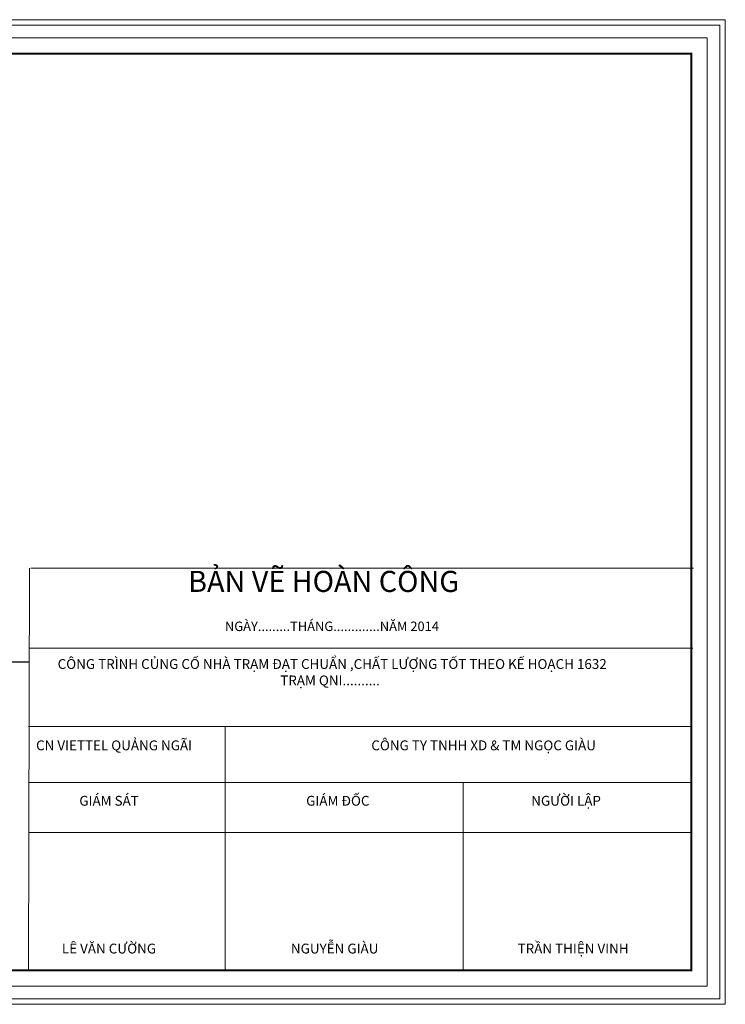
# Model space of a CAD drawing. Units: inches. Extents: x -6938574 to 768905, y -12546640 to 2631904.
# Drawn here: x -3670126 to -3656880, y -6015029 to -5996534 of the extents above; entities that cross this region are included whole.
import ezdxf

# ---------------------------------------------------------------- set-up
doc = ezdxf.new("R2010")
doc.units = ezdxf.units.IN
doc.header["$MEASUREMENT"] = 0
doc.layers.get('DEFPOINTS').update_dxf_attribs({"linetype": 'CONTINUOUS', "lineweight": 9})
doc.layers.add('A_Text', color=100, linetype='CONTINUOUS')
doc.layers.add('Khungbo', color=53, linetype='CONTINUOUS')
doc.layers.add('HACHT', color=8, linetype='CONTINUOUS', lineweight=9)
doc.styles.add('A', font='times.ttf')
doc.styles.add('ROMANS', font='Romans', dxfattribs={"width": 0.7})
doc.dimstyles.new('00000000000000000000000', dxfattribs={"dimscale": 0.166667, "dimtxt": 150, "dimasz": 100, "dimexe": 100, "dimexo": 0, "dimgap": 50, "dimtad": 1, "dimdec": 1, "dimtxsty": 'ROMANS', "dimblk": 'ARCHTICK', "dimcen": 250, "dimdle": 50, "dimclrd": 8, "dimclre": 8, "dimclrt": 2, "dimadec": 0, "dimazin": 2, "dimtfac": 1, "dimtdec": 1, "dimtmove": 2, "dimatfit": 3, "dimldrblk": 'ARCHTICK', "dimfxl": 1, "dimarcsym": 0})

msp = doc.modelspace()

# ---------------------------------------------------------------- linework, layer by layer
at = {"layer": 'DEFPOINTS'}
for points in [[(-3682755.6, -6015028.8), (-3656880.2, -6015028.8), (-3656880.2, -5996533.8), (-3682755.6, -5996533.8)], [(-3682651.9, -6014925.1), (-3656984.4, -6014925.1), (-3656984.4, -5996637.5), (-3682651.9, -5996637.5)], [(-3682417.9, -6014691.1), (-3657218.5, -6014691.1), (-3657218.5, -5996871.5), (-3682417.9, -5996871.5)]]:
    msp.add_lwpolyline(points, close=True, dxfattribs=at)
at = {"layer": 'HACHT', "color": 4, "linetype": 'ByBlock'}
for p, q in [((-3669944.3, -6006836.1), (-3669961.3, -6014391.1)), ((-3657474.4, -6006836.1), (-3669917.3, -6006836.1)), ((-3657518.5, -6007795.7), (-3657518.5, -6014391.1)), ((-3657491.5, -6008341.6), (-3669934.3, -6008341.6)), ((-3657518.5, -6009812.6), (-3669961.3, -6009812.6)), ((-3666272.1, -6009812.6), (-3666272.1, -6014391.1)), ((-3657518.5, -6010859.4), (-3669961.3, -6010859.4)), ((-3661798.4, -6010859.4), (-3661798.4, -6014391.1)), ((-3657518.5, -6011798.8), (-3669961.3, -6011798.8)), ((-3669961.3, -6014391.1), (-3657518.5, -6014391.1))]:
    msp.add_line(p, q, dxfattribs=at)
at = {"layer": 'Khungbo', "const_width": 36}
msp.add_lwpolyline([(-3657518.5, -6014391.1), (-3680617.9, -6014391.1), (-3680617.9, -5997171.5), (-3657518.5, -5997171.5)], close=True, dxfattribs=at)

# ---------------------------------------------------------------- texts
at = {"layer": 'HACHT', "color": 4, "linetype": 'ByBlock', "attachment_point": 1, "style": 'A'}
for s, insert, char_height, width in [('BẢN VẼ HOÀN CÔNG', (-3666964.9, -6006887.2), 396, 18298.183), ('NGÀY.........THÁNG.............N{\\fTimes New Roman|b0|i0|c238|p18;Ă}M 2014', (-3666273.6, -6007839.8), 177.408, 12296.379), ('CÔNG TRÌNH CỦNG CỐ NHÀ TRẠM {\\fTimes New Roman|b0|i0|c238|p18;Đ}ẠT CHUẨN ,CHẤT L{\\fTimes New Roman|b0|i0|c163|p18;Ư}ỢNG TỐT THEO KẾ HOẠCH 1632\\P                                                                       \\P                                                                          TRẠM QNI..........', (-3669414.1, -6008544.4), 184.8, 12073.6), ('CN VIETTEL QUẢNG NGÃI', (-3669819, -6010072.4), 184.8, 8539.152), ('CÔNG TY TNHH XD & TM NGỌC GIÀU', (-3663525.3, -6010072.4), 184.8, 8539.152), ('GIÁM SÁT', (-3669007.3, -6011113.4), 184.8, 8539.152), ('GIÁM {\\fTimes New Roman|b0|i0|c238|p18;Đ}ỐC', (-3664749.2, -6011113.4), 184.8, 8539.152), ('NG{\\fTimes New Roman|b0|i0|c163|p18;Ư}ỜI LẬP', (-3660523.6, -6011113.4), 184.8, 8539.152), ('LÊ V{\\fTimes New Roman|b0|i0|c238|p18;Ă}N C{\\fTimes New Roman|b0|i0|c163|p18;Ư}ỜNG', (-3669334.1, -6013889.4), 184.8, 8539.152), ('NGUYỄN GIÀU', (-3665034.4, -6013889.4), 184.8, 8539.152), ('TRẦN THIỆN VINH', (-3660778.7, -6013889.4), 184.8, 8539.152)]:
    msp.add_mtext(s, dxfattribs=dict(at, insert=insert, char_height=char_height, width=width))

# ---------------------------------------------------------------- leaders
at = {"layer": 'A_Text', "color": 7, "ltscale": 50}
msp.add_leader([(-3673791.2, -6009301.9), (-3671887.7, -6008593.1), (-3669941.2, -6008593.1)], dimstyle='00000000000000000000000', override={"dimasz": 4000, "dimtad": 0}, dxfattribs=at)

doc.saveas('drawing.dxf')
